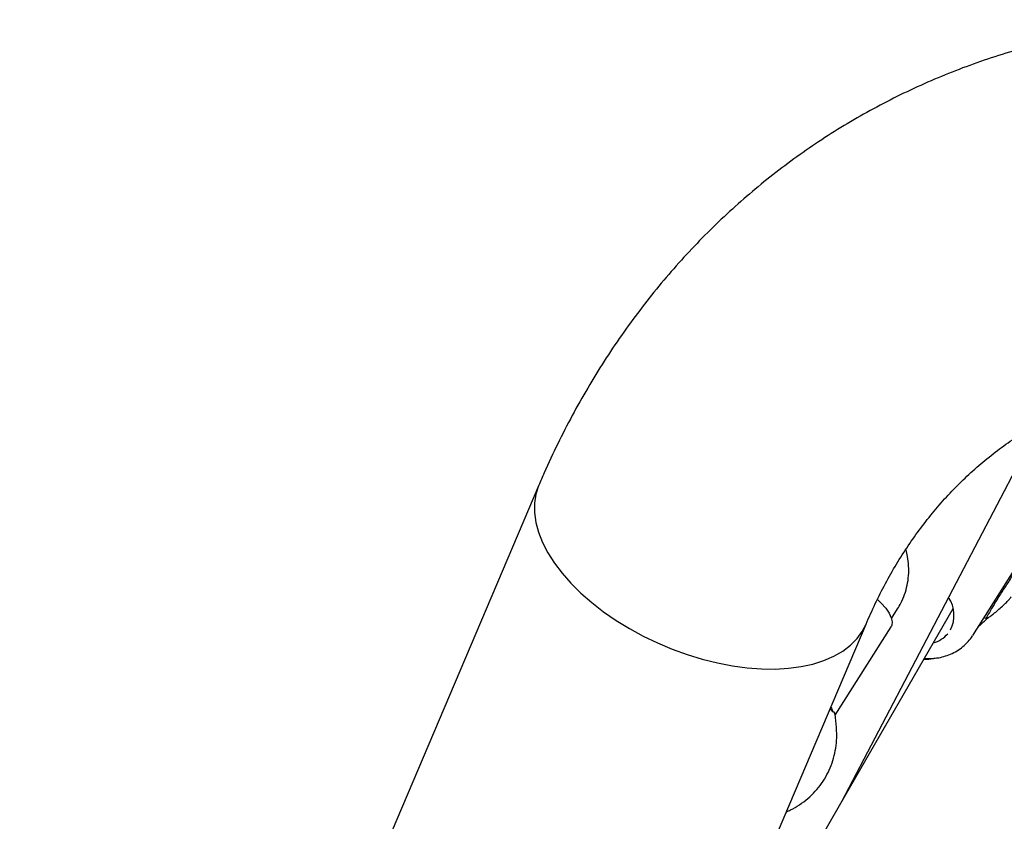
# Model space of a CAD drawing. Units: millimetres. Extents: x 16094 to 26817, y 31444 to 41510.
# Drawn here: x 19535 to 19781, y 36127 to 36327 of the extents above; entities that cross this region are included whole.
import ezdxf

# ---------------------------------------------------------------- set-up
doc = ezdxf.new("R2010")
doc.units = ezdxf.units.MM
doc.header["$LTSCALE"] = 200

msp = doc.modelspace()

# ---------------------------------------------------------------- linework, layer by layer
at = {"color": 7, "linetype": 'Continuous', "lineweight": 25}
for p, q in [((19740.83, 36131.83), (19790.37, 36226.56)), ((19665.08, 36210.97), (19535.27, 35905.09)), ((19773.61, 36173.4), (19786.07, 36193.15)), ((19740.61, 36131.43), (19768.72, 36180.09)), ((19753.28, 36177.63), (19754.77, 36180.01)), ((19776.47, 36177.93), (19776.95, 36177.65)), ((19777.47, 36178.7), (19777, 36177.9)), ((19617.1, 35870.36), (19746.92, 36176.25)), ((19739.22, 36153.42), (19753.16, 36175.57)), ((19774.99, 36175.58), (19775.25, 36175.87)), ((19739.49, 36150.4), (19739.2, 36153.68)), ((19692.72, 36048.54), (19740.61, 36131.43))]:
    msp.add_line(p, q, dxfattribs=at)
at = {"color": 7, "linetype": 'Continuous', "lineweight": 25, "flags": 128}
for points in [[(19665.08, 36210.98), (19665.02, 36210.82), (19664.34, 36208.7), (19664, 36206.46), (19664, 36204.11), (19664.33, 36201.68), (19665, 36199.19), (19666, 36196.64), (19667.32, 36194.08), (19668.96, 36191.51), (19670.89, 36188.96), (19673.1, 36186.44), (19675.58, 36183.99), (19678.31, 36181.61), (19681.26, 36179.32), (19684.4, 36177.16), (19687.72, 36175.12), (19691.19, 36173.23), (19694.78, 36171.51), (19698.45, 36169.97), (19702.19, 36168.61), (19705.96, 36167.46), (19709.73, 36166.52), (19713.47, 36165.79), (19717.15, 36165.29), (19720.74, 36165.02), (19724.21, 36164.98), (19727.53, 36165.17), (19730.68, 36165.59), (19733.63, 36166.23), (19736.36, 36167.09), (19738.85, 36168.17), (19741.07, 36169.45), (19743.01, 36170.93), (19744.65, 36172.59), (19745.97, 36174.41), (19746.91, 36176.23)], [(19665.08, 36210.97), (19665.02, 36210.82), (19664.34, 36208.7), (19664, 36206.46), (19664, 36204.11), (19664.33, 36201.68), (19665, 36199.19), (19666, 36196.64), (19667.32, 36194.08), (19668.96, 36191.51), (19670.89, 36188.96), (19673.1, 36186.44), (19675.58, 36183.99), (19678.31, 36181.61), (19681.26, 36179.32)], [(19749.78, 36182.38), (19750.72, 36181.47), (19751.83, 36180.2), (19752.68, 36178.97), (19753.22, 36177.82), (19753.44, 36176.8), (19753.33, 36175.93), (19753.16, 36175.57)], [(19681.26, 36179.32), (19684.4, 36177.16), (19687.72, 36175.12), (19691.19, 36173.23), (19694.78, 36171.51), (19698.45, 36169.97), (19702.19, 36168.61), (19705.96, 36167.46), (19709.73, 36166.52), (19713.47, 36165.79), (19717.15, 36165.29), (19720.74, 36165.02), (19724.21, 36164.98), (19727.53, 36165.17), (19730.68, 36165.59), (19733.63, 36166.23), (19736.36, 36167.09), (19738.85, 36168.17), (19741.07, 36169.45), (19743.01, 36170.93), (19744.65, 36172.59), (19745.97, 36174.41), (19746.92, 36176.25)], [(19738.1, 36155.46), (19738.25, 36155.18), (19738.6, 36154.32)]]:
    msp.add_lwpolyline(points, dxfattribs=at)
at = {"color": 7, "linetype": 'Continuous', "lineweight": 25}
for centre, radius, start, end in [((19760.87, 36178.45), 8.03, 332.938, 33.7708), ((19761.71, 36178.69), 7.44, 286.1855, 319.1148)]:
    msp.add_arc(centre, radius, start, end, dxfattribs=at)
for centre, major_axis, ratio, start_param, end_param in [((19730.86, 36157.04), (8.26, -5.2), 0.323754, 0.611931, 0.769364), ((19733.68, 36135.43), (6.93, -4), 0.461714, 0, 0.061124), ((19733.68, 36135.43), (6.93, -4), 0.461714, 0, 0.061124)]:
    msp.add_ellipse(centre, major_axis=major_axis, ratio=ratio, start_param=start_param, end_param=end_param, dxfattribs=at)
for points, knots in [([(19864.01, 36325.82), (19862.45, 36326), (19858.22, 36326.5), (19851.31, 36327.05), (19843.3, 36327.4), (19835.34, 36327.43), (19827.44, 36327.16), (19819.61, 36326.57), (19811.86, 36325.68), (19804.2, 36324.48), (19796.63, 36322.98), (19789.17, 36321.18), (19781.83, 36319.08), (19774.6, 36316.69), (19767.51, 36314.01), (19760.55, 36311.05), (19753.74, 36307.8), (19747.08, 36304.27), (19740.57, 36300.47), (19734.24, 36296.4), (19728.07, 36292.06), (19722.09, 36287.47), (19716.28, 36282.62), (19710.67, 36277.52), (19705.26, 36272.18), (19700.05, 36266.6), (19695.05, 36260.78), (19690.27, 36254.74), (19685.7, 36248.48), (19681.36, 36242), (19677.26, 36235.31), (19673.38, 36228.42), (19669.76, 36221.34), (19667.03, 36215.5), (19665.52, 36212), (19665.08, 36210.97)], [0, 0, 0, 0, 0.018435, 0.050317, 0.082139, 0.113872, 0.145516, 0.17707, 0.208536, 0.239915, 0.271211, 0.302428, 0.333573, 0.364653, 0.395675, 0.426649, 0.457584, 0.488491, 0.519379, 0.55026, 0.581141, 0.612033, 0.642946, 0.673891, 0.704878, 0.735916, 0.767012, 0.798174, 0.829408, 0.860719, 0.892112, 0.923588, 0.955149, 0.986795, 1, 1, 1, 1]), ([(19746.92, 36176.25), (19747.28, 36177.09), (19748.41, 36179.7), (19750.44, 36183.93), (19753.09, 36188.86), (19755.93, 36193.59), (19758.98, 36198.12), (19762.21, 36202.45), (19765.65, 36206.58), (19769.28, 36210.49), (19773.1, 36214.18), (19777.12, 36217.64), (19781.33, 36220.87), (19785.73, 36223.86), (19790.3, 36226.59), (19795.05, 36229.05), (19799.95, 36231.23), (19804.98, 36233.14), (19810.14, 36234.76), (19815.41, 36236.09), (19820.78, 36237.13), (19826.24, 36237.88), (19831.77, 36238.36), (19837.38, 36238.55), (19843.05, 36238.46), (19848.31, 36238.13), (19851.71, 36237.75), (19853.16, 36237.59)], [0, 0, 0, 0, 0.0187295, 0.05798, 0.0973925, 0.1370977, 0.1771311, 0.2175268, 0.2583142, 0.2995143, 0.341135, 0.3831661, 0.4255738, 0.4682974, 0.5112492, 0.5543186, 0.59735, 0.640213, 0.6828047, 0.7250479, 0.7668942, 0.8083221, 0.8493322, 0.8899411, 0.9301765, 0.9700721, 1, 1, 1, 1]), ([(19754.77, 36180.01), (19755.06, 36180.49), (19755.75, 36181.66), (19756.59, 36183.65), (19757.24, 36185.96), (19757.58, 36188.34), (19757.6, 36190.76), (19757.37, 36192.94), (19757.04, 36194.28), (19756.9, 36194.84)], [0, 0, 0, 0, 0.109383, 0.265143, 0.420814, 0.576559, 0.732574, 0.889024, 1, 1, 1, 1]), ([(19785.79, 36192.71), (19785.51, 36192.17), (19784.64, 36190.46), (19783.26, 36187.91), (19781.47, 36185.21), (19779.88, 36182.78), (19778.55, 36180.54), (19777.83, 36179.31), (19777.47, 36178.7)], [0, 0, 0, 0, 0.08597, 0.269869, 0.44965, 0.630497, 0.814668, 1, 1, 1, 1]), ([(19777.19, 36177.71), (19777.36, 36177.8), (19777.7, 36177.99), (19778.55, 36178.63), (19779.59, 36179.46), (19780.72, 36180.45), (19781.79, 36181.45), (19782.63, 36182.31), (19783.03, 36182.8), (19783.14, 36182.99), (19783.16, 36183.02)], [0, 0, 0, 0, 0.127809, 0.261942, 0.402927, 0.548508, 0.693678, 0.832893, 0.963686, 1, 1, 1, 1]), ([(19777, 36177.9), (19776.93, 36177.78), (19776.85, 36177.64), (19776.95, 36177.67), (19776.96, 36177.67)], [0, 0, 0, 0, 0.92447, 1, 1, 1, 1]), ([(19775.25, 36175.81), (19775.25, 36175.8), (19775.26, 36175.8), (19775.57, 36176.08), (19776.28, 36176.75), (19776.94, 36177.37), (19777.37, 36177.78), (19777.49, 36177.89)], [0, 0, 0, 0, 0.259617, 0.508247, 0.713834, 0.920004, 1, 1, 1, 1]), ([(19761.51, 36167.61), (19761.97, 36167.6), (19763.02, 36167.56), (19764.65, 36167.72), (19766.39, 36168.09), (19768.08, 36168.69), (19769.68, 36169.51), (19771.16, 36170.56), (19772.48, 36171.8), (19773.18, 36172.78), (19773.52, 36173.27)], [0, 0, 0, 0, 0.0940828, 0.2170797, 0.3429912, 0.4712707, 0.6016151, 0.7339686, 0.8685455, 1, 1, 1, 1]), ([(19764.58, 36167.71), (19763.92, 36167.57), (19762.86, 36167.36), (19761.78, 36167.37), (19761.38, 36167.38)], [0, 0, 0, 0, 0.621662, 1, 1, 1, 1]), ([(19761.44, 36167.5), (19762, 36167.5), (19763.05, 36167.51), (19764.08, 36167.72), (19764.56, 36167.82)], [0, 0, 0, 0, 0.5337, 1, 1, 1, 1]), ([(19739.09, 36153.67), (19739.11, 36153.78), (19739.17, 36154.08), (19738.82, 36154.23), (19738.6, 36154.32)], [0, 0, 0, 0, 0.347133, 1, 1, 1, 1]), ([(19726.99, 36129.3), (19727.34, 36129.44), (19728.48, 36129.91), (19730.29, 36131), (19732.37, 36132.56), (19734.22, 36134.36), (19735.82, 36136.36), (19737.17, 36138.55), (19738.23, 36140.88), (19739, 36143.32), (19739.47, 36145.84), (19739.63, 36148.22), (19739.53, 36149.74), (19739.49, 36150.4)], [0, 0, 0, 0, 0.041839, 0.140994, 0.239754, 0.338142, 0.436212, 0.534041, 0.631726, 0.729342, 0.826998, 0.924798, 1, 1, 1, 1])]:
    msp.add_open_spline(points, degree=3, knots=knots, dxfattribs=at)

doc.saveas('drawing.dxf')
